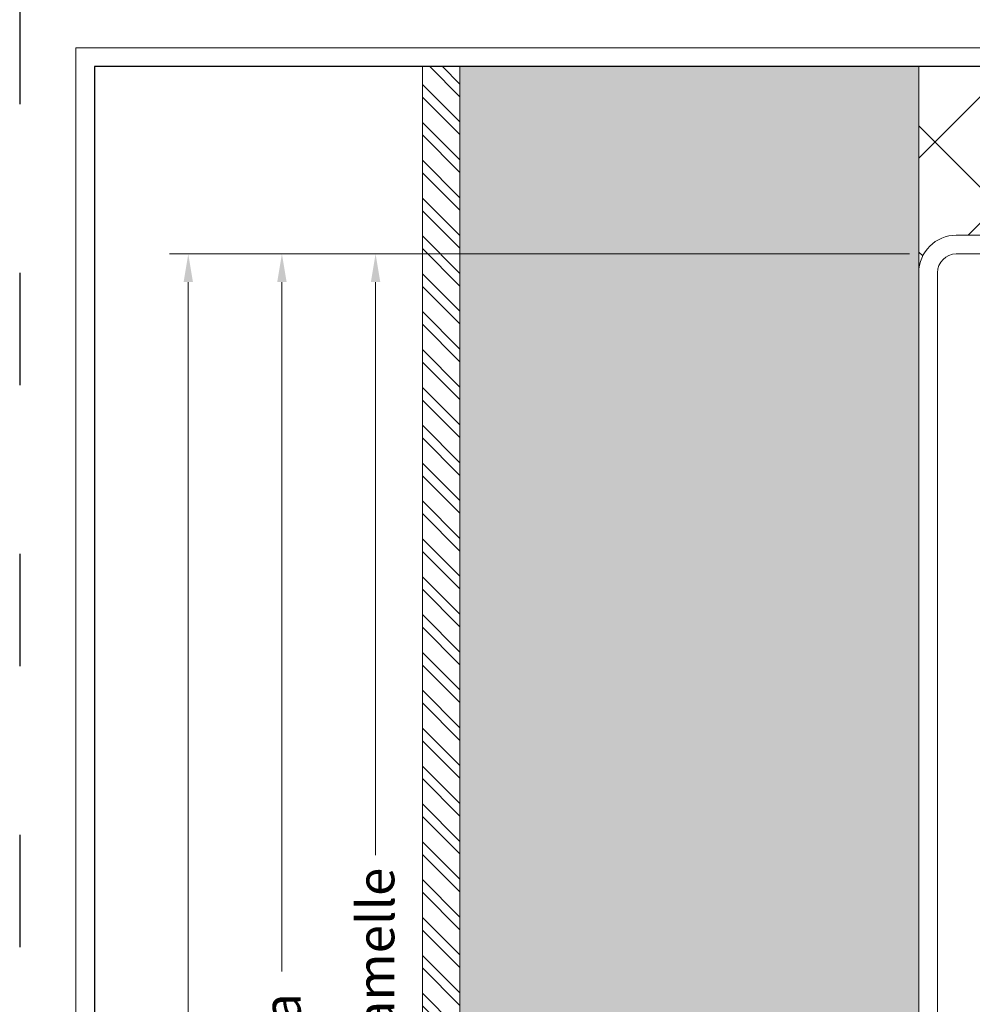
# Model space of a CAD drawing. Units: millimetres. Extents: x 0 to 2904, y 0 to 1560.
# Drawn here: x 0 to 102, y 1080 to 1185 of the extents above; entities that cross this region are included whole.
import ezdxf

# ---------------------------------------------------------------- set-up
doc = ezdxf.new("R2010")
doc.units = ezdxf.units.MM
doc.linetypes.add('ACAD_ISO03W100', pattern=[30, 12, -18])
for name, color, linetype, lineweight in [('_MSI-linee grosse', 4, 'Continuous', 25), ('_MSI-linee in vista', 30, 'Continuous', 15), ('_MSI-linee leggere', 2, 'Continuous', 9), ('_MSI-linee sez', 10, 'Continuous', 20), ('_MSI-quote e testi', 7, 'Continuous', 5)]:
    doc.layers.add(name, color=color, linetype=linetype, lineweight=lineweight)
doc.styles.get("Standard").update_dxf_attribs({"font": 'isocpeur.ttf'})
doc.dimstyles.new('MSI_1-1 [brake]', dxfattribs={"dimtxt": 4, "dimasz": 3, "dimexe": 2, "dimexo": 5, "dimgap": 2, "dimtad": 0, "dimdec": 1, "dimrnd": 0.5, "dimzin": 9, "dimdsep": 46, "dimtxsty": 'Standard', "dimblk2": 'NONE', "dimsah": 1, "dimcen": 2, "dimse2": 1, "dimclrd": 256, "dimclre": 256, "dimclrt": 256, "dimadec": 0, "dimazin": 0, "dimtfac": 1, "dimtdec": 1, "dimtmove": 1, "dimatfit": 3, "dimfxl": 1, "dimtolj": 1, "dimtzin": 0, "dimlwd": -1, "dimlwe": -1, "dimarcsym": 0})
doc.dimstyles.new('MSI_1-1 [OK]', dxfattribs={"dimtxt": 4, "dimasz": 3, "dimexe": 2, "dimexo": 5, "dimgap": 2, "dimtad": 0, "dimdec": 1, "dimrnd": 0.5, "dimzin": 9, "dimdsep": 46, "dimtxsty": 'Standard', "dimcen": 2, "dimclrd": 256, "dimclre": 256, "dimclrt": 256, "dimadec": 0, "dimazin": 0, "dimtfac": 1, "dimtdec": 1, "dimtmove": 1, "dimatfit": 3, "dimfxl": 1, "dimtolj": 1, "dimtzin": 0, "dimlwd": -1, "dimlwe": -1, "dimarcsym": 0})

# ---------------------------------------------------------------- blocks, each defined once
blk = doc.blocks.new('*D230')
at = {"layer": '_MSI-quote e testi', "transparency": 16777216}
for p, q in [((95.00000000000004, 1160.000000000002), (35.99999999999998, 1160.000000000002)), ((37.99999999999999, 1157.000000000002), (38, 1095.839511518635)), ((38.00000000000003, 969.8790230372683), (38.00000000000001, 1031.039511518635)), ((121.500010665699, 966.8790230372683), (36.00000000000004, 966.8790230372683))]:
    blk.add_line(p, q, dxfattribs=at)
for points in [[(37.49999999999999, 1157.000000000002), (38.49999999999999, 1157.000000000002), (37.99999999999999, 1160.000000000002)], [(37.50000000000003, 969.8790230372683), (38.50000000000003, 969.8790230372683), (38.00000000000003, 966.8790230372683)]]:
    blk.add_solid(points, dxfattribs=at)
at = {"layer": 'Defpoints', "color": 0, "transparency": 16777216}
for p in [(100.0000000000001, 1160.000000000002), (38.00000000000003, 966.8790230372683), (126.500010665699, 966.8790230372683, 1.105402847902439e-05)]:
    blk.add_point(p, dxfattribs=at)
at = {"layer": '_MSI-quote e testi', "transparency": 16777216, "insert": (38.0000000000003, 1063.439511518635), "char_height": 4, "attachment_point": 5, "rotation": 90}
blk.add_mtext('\\A1;A= altezza pacco lamelle', dxfattribs=at)
blk = doc.blocks.new('*D231')
at = {"layer": '_MSI-quote e testi', "transparency": 16777216}
for p, q in [((95.00000000000004, 1160.000000000002), (26.00000000001453, 1160.000000000002)), ((28.00000000001454, 1157.000000000002), (28.00000000001455, 1083.420000000002)), ((28.00000000001458, 958.0000000000023), (28.00000000001457, 1031.580000000002)), ((38.00000000000001, 955.0000000000023), (26.00000000001458, 955.0000000000023))]:
    blk.add_line(p, q, dxfattribs=at)
for points in [[(27.50000000001454, 1157.000000000002), (28.50000000001454, 1157.000000000002), (28.00000000001453, 1160.000000000002)], [(27.50000000001458, 958.0000000000023), (28.50000000001458, 958.0000000000023), (28.00000000001458, 955.0000000000023)]]:
    blk.add_solid(points, dxfattribs=at)
at = {"layer": 'Defpoints', "color": 0, "transparency": 16777216}
for p in [(100.0000000000001, 1160.000000000002), (28.00000000001458, 955.0000000000023), (43.00000000000001, 955.0000000000023)]:
    blk.add_point(p, dxfattribs=at)
at = {"layer": '_MSI-quote e testi', "transparency": 16777216, "insert": (28.00000000001485, 1057.500000000002), "char_height": 4, "attachment_point": 5, "rotation": 90}
blk.add_mtext('\\A1;H{\\H0.7x;\\S^ V;}= altezza veletta', dxfattribs=at)
blk = doc.blocks.new('*D232')
at = {"layer": '_MSI-quote e testi', "transparency": 16777216}
for p, q in [((95.00000000000004, 1160.000000000002), (16.00000000013462, 1160.000000000002)), ((18.00000000013462, 1157.000000000002), (18.00000000013464, 1077.263850415206)), ((18.00000000013468, 901.5000000000027), (18.00000000013464, 1033.743886015206))]:
    blk.add_line(p, q, dxfattribs=at)
blk.add_solid([(17.50000000013462, 1157.000000000002), (18.50000000013462, 1157.000000000002), (18.00000000013462, 1160.000000000002)], dxfattribs=at)
at = {"layer": 'Defpoints', "color": 0, "transparency": 16777216}
for p in [(100.0000000000001, 1160.000000000002), (6.000000000000004, 897.0000000000032), (18.00000000013468, 897.0000000000032)]:
    blk.add_point(p, dxfattribs=at)
at = {"layer": '_MSI-quote e testi', "transparency": 16777216, "insert": (18.00000000001819, 1055.503868215205), "char_height": 4, "attachment_point": 5, "rotation": 90}
blk.add_mtext('\\A1;H{\\H0.7x;\\S^ 1;\\H1.42857x;= altezza foro}', dxfattribs=at)
blk = doc.blocks.new('_None')

msp = doc.modelspace()

# ---------------------------------------------------------------- hatches: boundary and pattern name
at = {"layer": '_MSI-linee leggere'}
h = msp.add_hatch(dxfattribs=at)
h.set_pattern_fill('ANSI32', color=253, scale=0.3, angle=-90.00000000000001)
h.set_pattern_definition([(315, (-7980.428557960529, 3430.798616858757), (2.02055762724056, 2.020557627240559), []), (315, (-7980.428557960529, 3429.451577858757), (2.02055762724056, 2.020557627240559), [])])
edge = h.paths.add_edge_path()
edge.add_arc((94, 963.0000000000018), 4, -90, 0, ccw=False)
edge.add_line((94, 959.0000000000018), (47, 959.0000000000018))
edge.add_line((47, 959.0000000000018), (47, 1180.000000000003))
edge.add_line((47, 1180.000000000003), (43, 1180.000000000003))
edge.add_line((43, 1180.000000000003), (43, 955.0000000000018))
edge.add_line((43, 955.0000000000018), (98, 955.0000000000018))
edge.add_line((98, 955.0000000000018), (98, 963.0000000000018))
h = msp.add_hatch(dxfattribs=at)
h.set_pattern_fill('HONEY', color=253, scale=0.6, angle=-90.00000000000001)
h.set_pattern_definition([(270, (-7891.961777280341, 2339.060466386112), (1.649778386999999, -2.8575), [1.905, -3.81]), (29.99999999999998, (-7891.961777280341, 2339.060466386112), (1.649778397814035, 2.857499993756514), [1.905, -3.81]), (329.9999999999999, (-7891.961777280341, 2339.060466386112), (3.299556784814033, -6.243485992574493e-09), [-3.81, 1.905])])
edge = h.paths.add_edge_path()
edge.add_line((53, 961.0000000000018), (53, 959.0000000000018))
edge.add_line((53, 959.0000000000018), (47, 959.0000000000018))
edge.add_line((47, 959.0000000000018), (47, 1180.000000000003))
edge.add_line((47, 1180.000000000003), (96, 1180.000000000003))
edge.add_line((96, 1180.000000000002), (96, 963.0000000000009))
edge.add_arc((94, 963), 1.999999999998181, -90.00000000005213, 5.212541509536095e-11, ccw=False)
edge.add_line((94, 961.0000000000018), (53, 961.0000000000018))
h = msp.add_hatch(dxfattribs=at)
h.set_pattern_fill('ANSI37', color=254, scale=3, angle=-90.00000000000001)
h.set_pattern_definition([(315, (905.9461320774462, 7300.964196517009), (6.735192090801866, 6.735192090801864), []), (44.99999999999999, (905.9461320774462, 7300.964196517009), (-6.735192090801863, 6.735192090801866), [])])
edge = h.paths.add_edge_path()
edge.add_line((96, 1180.000974382263), (96, 1158.000000000002))
edge.add_arc((100, 1158.000000000002), 4, 90, 180, ccw=False)
edge.add_line((100, 1162.000000000002), (206, 1162.000000000002))
edge.add_arc((206, 1158.000000000002), 4, 0, 90, ccw=False)
edge.add_line((210, 1158.000000000002), (210, 1007.99996159565))
edge.add_line((210, 1007.99996159565), (213.0000000000146, 1007.997651129042))
edge.add_line((213.0000000000146, 1007.997651129042), (213.0000000000146, 1026.997651129042))
edge.add_line((213.0000000000146, 1026.997651129042), (232.25, 1026.997401643581))
edge.add_line((232.25, 1026.997401643581), (232.25, 1031.997401643581))
edge.add_line((232.25, 1031.997401643581), (230.5, 1031.997401643581))
edge.add_arc((230.4999999999854, 1032.997401643581), 1, 90.00641139903593, 270.0000000008338, ccw=False)
edge.add_line((230.4998880999628, 1033.99740163732), (239.1057385253553, 1033.99836463216))
edge.add_line((239.1057385253553, 1033.99836463216), (246.8523807053461, 1024.997401643581))
edge.add_line((246.8523807053461, 1024.997401643581), (251.538898802668, 1024.997365995745))
edge.add_arc((251.5388911962073, 1023.997365995773), 1.000000000000962, 0.005695074044922421, 89.99956418169569, ccw=False)
edge.add_line((252.5388911912669, 1023.997465393566), (252.5394875457569, 1017.997789953546))
edge.add_line((252.5394875457569, 1017.997789953546), (259.0000265214039, 1017.998845344282))
edge.add_line((259.0000265214039, 1017.998845344282), (259.0000265214076, 1179.999025617742))
edge.add_line((259.0000265214076, 1179.999025617741), (96, 1180.000974382262))

# ---------------------------------------------------------------- linework, layer by layer
at = {"layer": '_MSI-linee grosse'}
msp.add_lwpolyline([(8, 1180.000000000003), (8, 899.0000000000027), (412, 899.0000000000009), (412, 1180.000000000001)], close=True, dxfattribs=at)
at = {"layer": '_MSI-linee in vista'}
for points in [[(53, 959.0000000000018), (47, 959.0000000000018), (47, 1180.000000000003)], [(96, 1158.000000000002), (96, 1180.000000000003)]]:
    msp.add_lwpolyline(points, dxfattribs=at)
msp.add_lwpolyline([(206, 1162.000000000002), (100, 1162.000000000002, 0.4142135623730951), (96, 1158.000000000002), (96, 963.0000000000018, -0.4142135623730951), (94, 961.0000000000018), (53, 961.0000000000018), (53, 959.0000000000018), (94, 959.0000000000018, 0.4142135623730951), (98, 963.0000000000018), (98, 1158.000000000002, -0.4142135623730951), (100, 1160.000000000002), (206, 1160.000000000002, -0.4142135623730951), (208, 1158.000000000002), (208, 990.0000000000018), (210, 990.0000000000018), (210, 1158.000000000002, 0.4142135623730945)], format="xyb", close=True, dxfattribs=at)
at = {"layer": '_MSI-linee sez'}
msp.add_lwpolyline([(98, 963.0000000000018), (98, 955.0000000000018), (43, 955.0000000000018), (43, 1180.000000000003)], dxfattribs=at)
at = {"layer": '_MSI-quote e testi'}
msp.add_lwpolyline([(6, 1182.000000000003), (6, 897.0000000000027), (414, 897.0000000000009), (414, 1182.000000000001)], close=True, dxfattribs=at)
at = {"layer": 'Defpoints', "linetype": 'ACAD_ISO03W100'}
msp.add_lwpolyline([(0, 1188.000000000003), (0, 891.0000000000027), (420, 891.0000000000009), (420, 1188.000000000001)], close=True, dxfattribs=at)

# ---------------------------------------------------------------- dimensions: what is measured, and where the dimension line sits
at = {"layer": '_MSI-quote e testi'}
dim = msp.add_linear_dim(base=(18.00000000013468, 897.0000000000032), p1=(100, 1160.000000000002), p2=(6, 897.0000000000027), angle=90, text='H{\\H0.7x;\\S^ 1;\\H1.42857x;= altezza foro}', dimstyle='MSI_1-1 [brake]', dxfattribs=at)
dim.commit()
dim.dimension.update_dxf_attribs({"geometry": '*D232', "text_midpoint": (18.00000000001819, 1055.503868215205), "dimtype": 160})
for base, p2, text, picture, middle in [((28.00000000001458, 955.0000000000023), (43, 955.0000000000018), 'H{\\H0.7x;\\S^ V;}= altezza veletta', '*D231', (28.00000000001485, 1057.500000000002)), ((38.00000000000003, 966.8790230372683), (126.5000106656989, 966.8790230372679, 1.105402847902439e-05), 'A= altezza pacco lamelle', '*D230', (38.0000000000003, 1063.439511518635))]:
    dim = msp.add_linear_dim(base=base, p1=(100, 1160.000000000002), p2=p2, angle=90, text=text, dimstyle='MSI_1-1 [OK]', dxfattribs=at)
    dim.commit()
    dim.dimension.update_dxf_attribs({"geometry": picture, "text_midpoint": middle})

doc.saveas('drawing.dxf')
